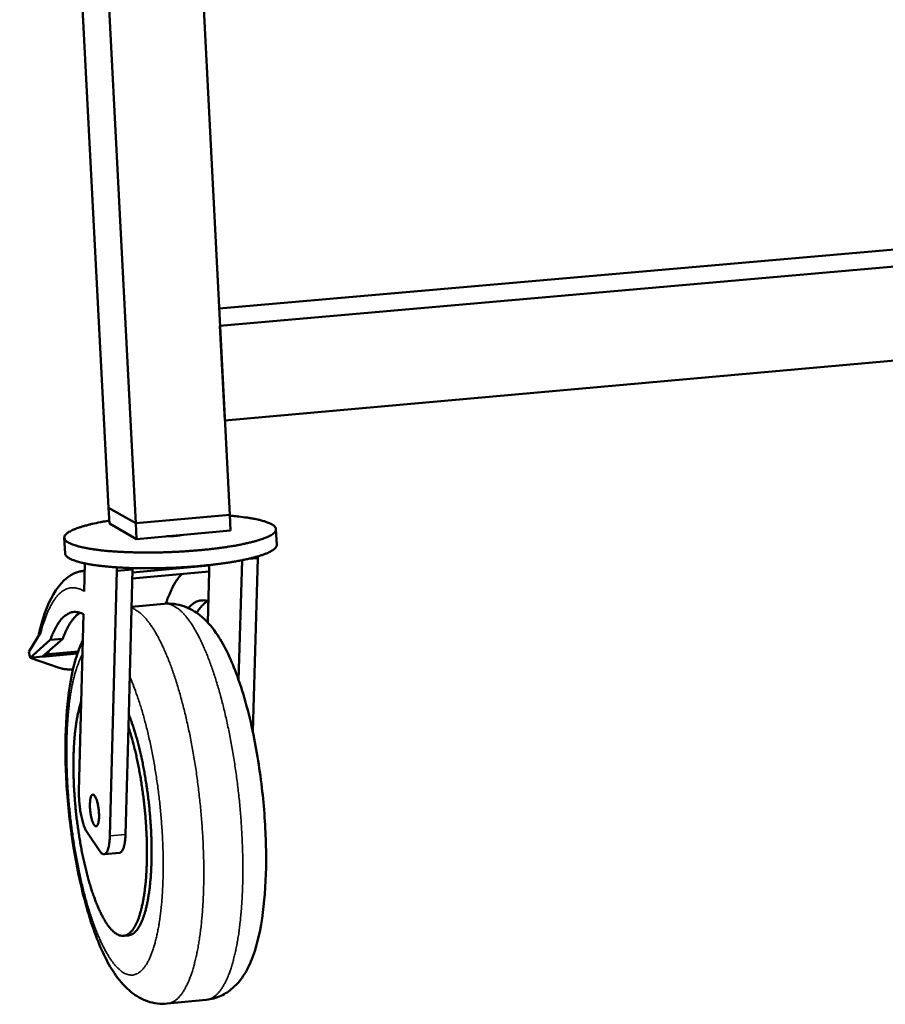
# Model space of a CAD drawing. Units: millimetres. Extents: x 147 to 13140, y 225 to 9225.
# Drawn here: x 6971 to 7150, y 8404 to 8608 of the extents above; entities that cross this region are included whole.
import ezdxf

# ---------------------------------------------------------------- set-up
doc = ezdxf.new("R2010")
doc.units = ezdxf.units.MM
doc.header["$LTSCALE"] = 45
doc.layers.add('Visible (ISO)', color=7, linetype='Continuous', lineweight=50)
doc.layers.add('Visible Narrow (ISO)', color=7, linetype='Continuous', lineweight=35)

msp = doc.modelspace()

# ---------------------------------------------------------------- linework, layer by layer
at = {"layer": 'Visible (ISO)'}
for p, q in [((6970.6, 8858.87), (6988.97, 8506.71)), ((6976.26, 8856.61), (6994.61, 8503.53)), ((6996.2, 8853.14), (7014.03, 8505.28)), ((7011.84, 8547.94), (7278.61, 8571.26)), ((7012.02, 8544.38), (7284.9, 8568.31)), ((7013.03, 8524.82), (7285.7, 8549.11)), ((7012.02, 8544.38), (7013.03, 8524.82)), ((6994.61, 8503.53), (6988.97, 8506.71)), ((6988.97, 8506.71), (6994.61, 8503.53)), ((6988.97, 8506.71), (6989.14, 8503.46)), ((6994.78, 8500.27), (6989.14, 8503.46)), ((7014.03, 8505.28), (6994.61, 8503.53)), ((6994.61, 8503.53), (7014.03, 8505.28)), ((6994.61, 8503.53), (6994.78, 8500.27)), ((7014.03, 8505.28), (7014.2, 8502.03)), ((7014.2, 8502.03), (6994.78, 8500.27)), ((7023.6, 8502.33), (7023.76, 8499.08)), ((6979.83, 8500.54), (6980, 8497.29)), ((6983.93, 8489.46), (6984.07, 8495.24)), ((7015.88, 8471.13), (7016.58, 8495.9)), ((7019.82, 8496.35), (7017.85, 8496.17)), ((7019.82, 8496.35), (7018.79, 8460.5)), ((7019.8, 8496.67), (7019.82, 8496.35)), ((6984.04, 8493.7), (6983.85, 8493.67)), ((6990.7, 8493.7), (6989.25, 8438.91)), ((6990.66, 8494.43), (6990.7, 8493.7)), ((6993.94, 8493.99), (6990.7, 8493.7)), ((6993.94, 8493.99), (6993.07, 8461.47)), ((7009.78, 8493.6), (6993.89, 8492.15)), ((7009.81, 8494.83), (6993.92, 8493.38)), ((6993.92, 8494.27), (6993.94, 8493.99)), ((7009.78, 8493.6), (7009.49, 8483.03)), ((7009.81, 8494.83), (7009.73, 8494.89)), ((7009.81, 8494.83), (7009.78, 8493.6)), ((7009.82, 8494.9), (7009.81, 8494.83)), ((7000.48, 8486.9), (6993.73, 8486.28)), ((6982.86, 8448.2), (6983.8, 8484.72)), ((6972.51, 8476.95), (6975, 8481.05)), ((6972.75, 8475.73), (6976.93, 8479.41)), ((6979.5, 8479.65), (6975.32, 8475.97)), ((6976.93, 8479.41), (6979.5, 8479.65)), ((6972.75, 8475.73), (6972.51, 8476.95)), ((6976.5, 8476.49), (6976.58, 8477.08)), ((6982.7, 8477.06), (6976.5, 8476.49)), ((6972.75, 8475.73), (6975.32, 8475.97)), ((6978.79, 8473.63), (6972.75, 8475.73)), ((6975.97, 8476.02), (6975.32, 8475.97)), ((6982.55, 8476.63), (6975.97, 8476.02)), ((6976.04, 8476.6), (6975.97, 8476.02)), ((6975.97, 8476.02), (6976.5, 8476.49)), ((6993.07, 8461.47), (6992.48, 8439.22)), ((6987.2, 8435.71), (6984.59, 8439.51)), ((6988.05, 8435.1), (6991.28, 8435.41)), ((6992.1, 8418.24), (6993.07, 8418.33)), ((7009.15, 8405), (7001.11, 8404.22))]:
    msp.add_line(p, q, dxfattribs=at)
at = {"layer": 'Visible (ISO)', "flags": 128}
for points in [[(6989.11, 8504.09, 0.004352), (6987.89, 8503.88, 0.008028), (6987.22, 8503.75, 0.000299), (6985.63, 8503.41, 0.004239), (6985.51, 8503.39, 0.005962), (6984.8, 8503.21, 0.005194), (6984, 8503, 0.007901), (6983.4, 8502.82, 0.006649), (6982.69, 8502.59, 0.011157), (6982.21, 8502.41, 0.008995), (6981.62, 8502.17, 0.017049), (6981.25, 8501.99, 0.013217), (6980.79, 8501.74, 0.028531), (6980.52, 8501.56, 0.023042), (6980.21, 8501.3, 0.050594), (6980.03, 8501.11, 0.049739), (6979.9, 8500.87, 0.07803), (6979.84, 8500.66, 0.08036), (6979.84, 8500.44, 0.069195), (6979.92, 8500.23, 0.065978), (6980.06, 8500.03, 0.034074), (6980.3, 8499.8, 0.038392), (6980.54, 8499.63, 0.017123), (6980.94, 8499.41, 0.022024), (6981.27, 8499.26, 0.010846), (6981.82, 8499.05, 0.013754), (6982.25, 8498.91, 0.007725), (6982.92, 8498.72, 0.009369), (6983.48, 8498.59, 0.005876), (6984.25, 8498.43, 0.006853), (6984.92, 8498.3, 0.004694), (6985.79, 8498.17, 0.005308), (6986.57, 8498.06, 0.003904), (6987.53, 8497.94, 0.004308), (6988.4, 8497.85, 0.003362), (6989.44, 8497.76, 0.003636), (6990.4, 8497.69, 0.002987), (6991.5, 8497.63, 0.003174), (6992.53, 8497.58, 0.002728), (6993.68, 8497.54, 0.002855), (6994.78, 8497.51, 0.002557), (6995.96, 8497.49, 0.002639), (6997.11, 8497.49, 0.002456), (6998.31, 8497.49, 0.002502), (6999.5, 8497.51, 0.002415), (7000.71, 8497.55, 0.00243), (7001.91, 8497.59, 0.002431), (7003.11, 8497.64, 0.002416), (7004.32, 8497.71, 0.002505), (7005.5, 8497.79, 0.002458), (7006.7, 8497.88, 0.002644), (7007.85, 8497.98, 0.002561), (7009.02, 8498.09, 0.002862), (7010.11, 8498.21, 0.002734), (7011.25, 8498.34, 0.003184), (7012.28, 8498.48, 0.002995), (7013.36, 8498.63, 0.003651), (7014.31, 8498.78, 0.003375), (7015.34, 8498.95, 0.004329), (7016.19, 8499.11, 0.003922), (7017.14, 8499.31, 0.00534), (7017.9, 8499.48, 0.004719), (7018.75, 8499.69, 0.006902), (7019.41, 8499.86, 0.005914), (7020.16, 8500.09, 0.009448), (7020.7, 8500.26, 0.007785), (7021.35, 8500.5, 0.013894), (7021.77, 8500.68, 0.01095), (7022.29, 8500.93, 0.02229), (7022.6, 8501.11, 0.017352), (7022.99, 8501.36, 0.03889), (7023.21, 8501.55, 0.034688), (7023.42, 8501.8, 0.066577), (7023.54, 8502.01, 0.069856), (7023.59, 8502.23, 0.080009), (7023.58, 8502.44, 0.077539), (7023.5, 8502.65, 0.048899), (7023.34, 8502.87, 0.049959), (7023.15, 8503.05, 0.022713), (7022.82, 8503.28, 0.028193), (7022.53, 8503.44, 0.0131), (7022.05, 8503.65, 0.016885), (7021.67, 8503.8, 0.008938), (7021.06, 8503.99, 0.011072), (7020.56, 8504.13, 0.006616), (7019.84, 8504.3, 0.007854), (7019.23, 8504.43, 0.005173), (7018.4, 8504.58, 0.005933), (7017.68, 8504.7, 0.004226), (7017.57, 8504.71, 0.000297), (7015.95, 8504.92, 0.008003), (7015.28, 8504.99, 0.004337), (7014.04, 8505.1)], [(7004.07, 8501.11, -0.006583), (7003.63, 8501.03, -0.013403), (7003.42, 8501, -0.000707), (7002.75, 8500.92, -0.006372), (7002.67, 8500.91, -0.005172), (7002.61, 8500.91, -0.000469), (7001.87, 8500.86, -0.010239), (7001.59, 8500.85, -0.005376), (7001.06, 8500.84)], [(7023.76, 8499.08, -0.049559), (7023.72, 8498.81, -0.085991), (7023.66, 8498.66, -0.027735), (7023.45, 8498.38, -0.044475), (7023.3, 8498.23, -0.020206), (7022.96, 8497.98, -0.025437), (7022.68, 8497.81, -0.012217), (7022.21, 8497.56, -0.015585), (7021.83, 8497.38, -0.008503), (7021.24, 8497.14, -0.010414), (7020.74, 8496.97, -0.006366), (7020.04, 8496.74, -0.007492), (7019.43, 8496.57, -0.005019), (7018.63, 8496.36, -0.00572), (7017.92, 8496.19, -0.004126), (7017.03, 8495.99, -0.004583), (7016.22, 8495.83, -0.003514), (7015.24, 8495.65, -0.003823), (7014.35, 8495.5, -0.003088), (7013.3, 8495.34, -0.003301), (7012.33, 8495.2, -0.002791), (7011.23, 8495.06, -0.002938), (7010.19, 8494.94, -0.002589), (7009.05, 8494.82, -0.002687), (7007.95, 8494.71, -0.002459), (7006.78, 8494.61, -0.00252), (7005.64, 8494.53, -0.002391), (7004.45, 8494.45, -0.00242), (7003.28, 8494.38, -0.002377), (7002.1, 8494.33, -0.002378), (7000.91, 8494.29, -0.002417), (6999.74, 8494.26, -0.002389), (6998.55, 8494.24, -0.002515), (6997.4, 8494.23, -0.002455), (6996.23, 8494.23, -0.002679), (6995.12, 8494.24, -0.002582), (6993.97, 8494.27, -0.002926), (6992.92, 8494.31, -0.002781), (6991.81, 8494.36, -0.003284), (6990.83, 8494.42, -0.003074), (6989.77, 8494.49, -0.003798), (6988.86, 8494.57, -0.003493), (6987.87, 8494.67, -0.004547), (6987.05, 8494.76, -0.004096), (6986.13, 8494.88, -0.005665), (6985.41, 8494.99, -0.004976), (6984.58, 8495.14, -0.007406), (6983.96, 8495.26, -0.006301), (6983.24, 8495.43, -0.01027), (6982.73, 8495.56, -0.008397), (6982.11, 8495.75, -0.015327), (6981.71, 8495.89, -0.012025), (6981.21, 8496.1, -0.024943), (6980.91, 8496.26, -0.019749), (6980.56, 8496.48, -0.043585), (6980.39, 8496.62, -0.026952), (6980.15, 8496.88, -0.084821), (6980.07, 8497.02, -0.04857), (6980, 8497.29)], [(6982.79, 8493.51, -0.021744), (6983.1, 8493.59, -0.021744), (6983.41, 8493.65, -0.021687), (6983.72, 8493.67, -0.021687), (6984.03, 8493.67)], [(7000.83, 8486.92, -0.00874), (7001.18, 8487.96, -0.015564), (7001.41, 8488.53, -0.00115), (7001.96, 8489.79, -0.008623), (7002.04, 8489.95, -0.011655), (7002.34, 8490.55, -0.010507), (7002.71, 8491.19, -0.014476), (7002.83, 8491.38, -0.003115), (7003.42, 8492.24, -0.028018), (7003.66, 8492.54, -0.014702), (7004.17, 8493.09)], [(7005.51, 8486, -0.026616), (7005.94, 8486.48, -0.041353), (7006.26, 8486.75, -0.008941), (7006.85, 8487.16, -0.027372), (7007.06, 8487.27, -0.034335), (7007.45, 8487.44, -0.033352), (7007.88, 8487.56, -0.035501), (7008.12, 8487.59, -0.013786), (7008.73, 8487.61, -0.053544), (7009.08, 8487.57, -0.034436), (7009.61, 8487.42)], [(7009.52, 8487.45, 0.023321), (7008.98, 8487.11, 0.042424), (7008.71, 8486.88, 0.007299), (7008.37, 8486.53, 0.005652), (7007.94, 8486.07, 0.03274), (7007.63, 8485.68, 0.020454), (7007.21, 8485.02)], [(6976.93, 8479.41, -0.011605), (6977.29, 8480.37, -0.01997), (6977.53, 8480.91, -0.001985), (6978.08, 8482.01, -0.011395), (6978.18, 8482.2, -0.016555), (6978.49, 8482.71, -0.014655), (6978.88, 8483.27, -0.021552), (6979.21, 8483.68, -0.019304), (6979.62, 8484.1, -0.02771), (6979.97, 8484.41, -0.025563), (6980.4, 8484.71, -0.033695), (6980.78, 8484.91, -0.032336), (6981.21, 8485.07, -0.036547), (6981.62, 8485.17, -0.036352), (6982.05, 8485.2, -0.033959), (6982.29, 8485.18, -0.012593), (6982.92, 8485.08, -0.049958), (6983.28, 8484.97, -0.032661), (6983.8, 8484.72)], [(6983.11, 8485.02, 0.02349), (6982.57, 8484.67, 0.042811), (6982.3, 8484.44, 0.007407), (6981.71, 8483.81, 0.022965), (6981.53, 8483.6, 0.015447), (6981.12, 8483.04, 0.017497), (6980.8, 8482.52, 0.011886), (6980.69, 8482.32, 0.002155), (6980.13, 8481.2, 0.020722), (6979.87, 8480.63, 0.012116), (6979.5, 8479.65)], [(6981.61, 8473.3, -0.012637), (6980.92, 8473.3, -0.021311), (6980.52, 8473.32, -0.002415), (6979.97, 8473.38, -0.003295), (6979.56, 8473.43, -0.029131), (6979.3, 8473.49, -0.014755), (6978.79, 8473.63)], [(6983.34, 8466.76, 0.008074), (6983.03, 8465.78, 0.016101), (6982.9, 8465.28, 0.000999), (6982.57, 8463.79, 0.007943), (6982.53, 8463.6, 0.005959), (6982.36, 8462.62, 0.006537), (6982.23, 8461.73, 0.005129), (6982.09, 8460.67, 0.005542), (6981.99, 8459.69, 0.004528), (6981.89, 8458.57, 0.004827), (6981.83, 8457.51, 0.004091), (6981.77, 8456.32, 0.004307), (6981.73, 8455.19, 0.003775), (6981.72, 8453.96, 0.00393), (6981.72, 8452.78, 0.003553), (6981.74, 8451.51, 0.00366), (6981.78, 8450.28, 0.003409), (6981.83, 8448.99, 0.003476), (6981.91, 8447.72, 0.003331), (6982, 8446.42, 0.003364), (6982.11, 8445.14, 0.003314), (6982.24, 8443.84, 0.003316), (6982.38, 8442.54, 0.003357), (6982.55, 8441.26, 0.003327), (6982.73, 8439.97, 0.003463), (6982.92, 8438.72, 0.003399), (6983.13, 8437.44, 0.003639), (6983.35, 8436.23, 0.003536), (6983.6, 8434.98, 0.003899), (6983.84, 8433.82, 0.00375), (6984.12, 8432.61, 0.004265), (6984.39, 8431.51, 0.004056), (6984.69, 8430.36, 0.004769), (6984.98, 8429.33, 0.00448), (6985.31, 8428.24, 0.005463), (6985.62, 8427.3, 0.005063), (6985.97, 8426.28, 0.006425), (6986.29, 8425.43, 0.005866), (6986.66, 8424.5, 0.007783), (6986.99, 8423.75, 0.006989), (6987.38, 8422.92, 0.009745), (6987.71, 8422.27, 0.008596), (6988.11, 8421.54, 0.012652), (6988.44, 8421, 0.01097), (6988.86, 8420.39, 0.017054), (6989.19, 8419.96, 0.014642), (6989.61, 8419.48, 0.023713), (6989.95, 8419.15, 0.020616), (6990.36, 8418.81, 0.033108), (6990.7, 8418.59, 0.030214), (6991.1, 8418.39, 0.04331), (6991.45, 8418.28, 0.04196), (6991.82, 8418.23, 0.047399), (6992.18, 8418.25, 0.047474), (6992.52, 8418.33, 0.040199), (6992.88, 8418.48, 0.041796), (6993.19, 8418.68, 0.028392), (6993.54, 8418.98, 0.031393), (6993.82, 8419.29, 0.019432), (6994.15, 8419.74, 0.022425), (6994.4, 8420.15, 0.013927), (6994.71, 8420.73, 0.016194), (6994.94, 8421.24, 0.010519), (6995.21, 8421.95, 0.012089), (6995.42, 8422.57, 0.008298), (6995.65, 8423.38, 0.00937), (6995.84, 8424.11, 0.006786), (6996.04, 8425.03, 0.007528), (6996.19, 8425.85, 0.005725), (6996.35, 8426.86, 0.006248), (6996.48, 8427.78, 0.004964), (6996.6, 8428.87, 0.005339), (6996.7, 8429.88, 0.004412), (6996.78, 8431.03, 0.004683), (6996.84, 8432.12, 0.00401), (6996.88, 8433.33, 0.004206), (6996.91, 8434.48, 0.003723), (6996.91, 8435.73, 0.003861), (6996.9, 8436.94, 0.003525), (6996.87, 8438.23, 0.003618), (6996.82, 8439.48, 0.003401), (6996.75, 8440.78, 0.003457), (6996.66, 8442.06, 0.003343), (6996.56, 8443.37, 0.003366), (6996.44, 8444.67, 0.003346), (6996.3, 8445.98, 0.003337), (6996.14, 8447.28, 0.003411), (6995.96, 8448.57, 0.003369), (6995.77, 8449.86, 0.003542), (6995.57, 8451.11, 0.003464), (6995.34, 8452.39, 0.003748), (6995.11, 8453.6, 0.003629), (6994.85, 8454.84, 0.004047), (6994.59, 8455.99, 0.003877), (6994.3, 8457.18, 0.004463), (6994.27, 8457.33, 0.000316), (6993.71, 8459.4, 0.008947), (6993.51, 8460.1, 0.004496), (6993.07, 8461.47)], [(6993.07, 8418.33, 0.038701), (6993.5, 8418.42, 0.064394), (6993.75, 8418.53, 0.017421), (6994.21, 8418.82, 0.037778), (6994.4, 8418.98, 0.024427), (6994.74, 8419.33, 0.02757), (6995.01, 8419.68, 0.016974), (6995.33, 8420.18, 0.019707), (6995.58, 8420.63, 0.012433), (6995.87, 8421.25, 0.014405), (6996.09, 8421.81, 0.009562), (6996.35, 8422.55, 0.010915), (6996.55, 8423.21, 0.007655), (6996.77, 8424.06, 0.008583), (6996.94, 8424.83, 0.006339), (6997.13, 8425.77, 0.006986), (6997.27, 8426.64, 0.005406), (6997.42, 8427.67, 0.005866), (6997.54, 8428.62, 0.004733), (6997.64, 8429.73, 0.005064), (6997.73, 8430.77, 0.004243), (6997.79, 8431.94, 0.004483), (6997.84, 8433.05, 0.003888), (6997.87, 8434.27, 0.00406), (6997.88, 8435.44, 0.003635), (6997.88, 8436.7, 0.003756), (6997.85, 8437.92, 0.003466), (6997.81, 8439.21, 0.003545), (6997.74, 8440.47, 0.003367), (6997.66, 8441.78, 0.00341), (6997.56, 8443.07, 0.00333), (6997.45, 8444.37, 0.003342), (6997.31, 8445.67, 0.003354), (6997.16, 8446.97, 0.003334), (6996.99, 8448.27, 0.00344), (6996.8, 8449.54, 0.003387), (6996.6, 8450.82, 0.003595), (6996.39, 8452.06, 0.003505), (6996.15, 8453.32, 0.003829), (6995.91, 8454.5, 0.003695), (6995.64, 8455.73, 0.004162), (6995.38, 8456.85, 0.003973), (6995.08, 8458.03, 0.004623), (6994.8, 8459.08, 0.004361), (6994.47, 8460.19, 0.005257), (6994.42, 8460.35, 0.000439), (6993.82, 8462.21, 0.010591), (6993.61, 8462.83, 0.005307), (6993.14, 8464.05)], [(6984.59, 8439.51, -0.014267), (6984.33, 8439.93, -0.028756), (6984.22, 8440.16, -0.003137), (6983.94, 8440.85, -0.013616), (6983.88, 8441.01, -0.008554), (6983.7, 8441.56, -0.009941), (6983.57, 8442.03, -0.007258), (6983.42, 8442.64, -0.007983), (6983.3, 8443.19, -0.006622), (6983.18, 8443.83, -0.006952), (6983.09, 8444.43, -0.006468), (6983.01, 8445.08, -0.00651), (6982.94, 8445.72, -0.006761), (6982.93, 8445.84, -0.000745), (6982.86, 8446.99, -0.013369), (6982.85, 8447.4, -0.006884), (6982.86, 8448.2)], [(6985.13, 8444.71, -0.012192), (6985.11, 8445.25, -0.020577), (6985.12, 8445.57, -0.002348), (6985.17, 8446.18, -0.010824), (6985.18, 8446.31, -0.021726), (6985.22, 8446.56, -0.015294), (6985.3, 8446.9, -0.042514), (6985.38, 8447.1, -0.04037), (6985.48, 8447.29, -0.093067), (6985.59, 8447.39, -0.117377), (6985.71, 8447.44, -0.119981), (6985.83, 8447.43, -0.096187), (6985.96, 8447.35, -0.043018), (6986.1, 8447.19, -0.044092), (6986.22, 8447.02, -0.015706), (6986.37, 8446.71, -0.022315), (6986.46, 8446.48, -0.010949), (6986.6, 8446.09, -0.01397), (6986.68, 8445.77, -0.009247), (6986.78, 8445.33, -0.010452), (6986.85, 8444.94, -0.008818), (6986.92, 8444.49, -0.009041), (6986.97, 8444.05, -0.009501), (6987, 8443.62, -0.008879), (6987.01, 8443.17, -0.0117), (6987.01, 8442.8, -0.009832), (6986.99, 8442.36, -0.016876), (6986.96, 8442.07, -0.012429), (6986.9, 8441.69, -0.029655), (6986.84, 8441.47, -0.022298), (6986.74, 8441.2, -0.063427), (6986.65, 8441.03, -0.07724), (6986.54, 8440.93, -0.122557), (6986.42, 8440.88, -0.123993), (6986.3, 8440.9, -0.080783), (6986.17, 8440.97, -0.065513), (6986.04, 8441.11, -0.023214), (6985.88, 8441.35, -0.030477), (6985.79, 8441.54, -0.012592), (6985.64, 8441.91, -0.017192), (6985.55, 8442.18, -0.009892), (6985.44, 8442.6, -0.011833), (6985.36, 8442.95, -0.008888), (6985.33, 8443.07, -0.001393), (6985.21, 8443.82, -0.017161), (6985.17, 8444.14, -0.009364), (6985.13, 8444.71)], [(6989.25, 8438.91, -0.01088), (6989.22, 8438.21, -0.018553), (6989.18, 8437.8, -0.001828), (6989.07, 8436.99, -0.0101), (6989.05, 8436.84, -0.018194), (6988.97, 8436.5, -0.014025), (6988.84, 8436.06, -0.030615), (6988.74, 8435.81, -0.024587), (6988.58, 8435.5, -0.056748), (6988.45, 8435.32, -0.058941), (6988.28, 8435.18, -0.091044), (6988.11, 8435.11, -0.093949), (6987.94, 8435.11, -0.073472), (6987.82, 8435.14, -0.030199), (6987.57, 8435.28, -0.068562), (6987.37, 8435.45, -0.057546), (6987.2, 8435.71)], [(6992.48, 8439.22, -0.010072), (6992.45, 8438.55, -0.017392), (6992.42, 8438.17, -0.001567), (6992.31, 8437.38, -0.009459), (6992.29, 8437.25, -0.016132), (6992.22, 8436.91, -0.012742), (6992.11, 8436.49, -0.025848), (6992.02, 8436.23, -0.020251), (6991.87, 8435.92, -0.045967), (6991.77, 8435.76, -0.030914), (6991.59, 8435.55, -0.090981), (6991.49, 8435.48, -0.05214), (6991.28, 8435.41)]]:
    msp.add_lwpolyline(points, format="xyb", dxfattribs=at)
at = {"layer": 'Visible (ISO)'}
for points, knots in [([(6974.5, 8480.22), (6975.26, 8483.7), (6976.25, 8486.62), (6978.83, 8491.04), (6980.5, 8492.81), (6982.79, 8493.51)], [0.136739, 0.136739, 0.136739, 0.136739, 2.514379, 2.514379, 4.750462, 4.750462, 4.750462, 4.750462]), ([(7000.48, 8486.9), (7001.87, 8487.03), (7003.3, 8486.82), (7005.81, 8485.95), (7006.92, 8485.28), (7009.17, 8483.49), (7010.23, 8482.27), (7012.79, 8478.6), (7014.15, 8475.79), (7016.75, 8468.84), (7017.97, 8464.47), (7019.76, 8455.83), (7020.41, 8451.55), (7021.28, 8443.25), (7021.52, 8439.13), (7021.59, 8431.37), (7021.42, 8427.65), (7020.66, 8420.86), (7020.07, 8417.76), (7018.23, 8412.09), (7016.97, 8409.46), (7013.92, 8406.8), (7013.12, 8406.26), (7011.27, 8405.4), (7010.22, 8405.11), (7009.15, 8405)], [0, 0, 0, 0, 0.874666, 0.874666, 1.746744, 1.746744, 2.93019, 2.93019, 4.940108, 4.940108, 7.208147, 7.208147, 9.141706, 9.141706, 10.990857, 10.990857, 12.841173, 12.841173, 14.75991, 14.75991, 16.922679, 16.922679, 17.566937, 17.566937, 18.241174, 18.241174, 18.241174, 18.241174]), ([(7001.11, 8404.22), (6999.73, 8404.08), (6998.3, 8404.27), (6995.8, 8405.13), (6994.7, 8405.79), (6992.46, 8407.55), (6991.42, 8408.74), (6988.89, 8412.34), (6987.55, 8415.09), (6984.97, 8421.93), (6983.75, 8426.25), (6981.96, 8434.78), (6981.29, 8439.01), (6980.39, 8447.23), (6980.13, 8451.31), (6980, 8459.04), (6980.14, 8462.76), (6980.81, 8469.56), (6981.36, 8472.69), (6982.58, 8476.81), (6983.06, 8478.15), (6983.66, 8479.39)], [0, 0, 0, 0, 0.871153, 0.871153, 1.738215, 1.738215, 2.910804, 2.910804, 4.911796, 4.911796, 7.186706, 7.186706, 9.119478, 9.119478, 10.965225, 10.965225, 12.809494, 12.809494, 14.715037, 14.715037, 15.724366, 15.724366, 15.724366, 15.724366])]:
    msp.add_open_spline(points, degree=3, knots=knots, dxfattribs=at)
at = {"layer": 'Visible Narrow (ISO)'}
msp.add_line((6992.48, 8439.22), (6989.25, 8438.91), dxfattribs=at)
at = {"layer": 'Visible Narrow (ISO)', "flags": 128}
for points in [[(6975, 8481.05, -0.008345), (6975.35, 8482.31, -0.014871), (6975.57, 8483, -0.001054), (6976.13, 8484.55, -0.008204), (6976.21, 8484.74, -0.011346), (6976.52, 8485.47, -0.010116), (6976.9, 8486.26, -0.01442), (6977.23, 8486.87, -0.012788), (6977.64, 8487.54, -0.018611), (6978, 8488.04, -0.016572), (6978.43, 8488.58, -0.024034), (6978.81, 8488.97, -0.021824), (6979.27, 8489.37, -0.030111), (6979.67, 8489.65, -0.028304), (6980.14, 8489.9, -0.034818), (6980.58, 8490.07, -0.033988), (6981.05, 8490.18, -0.035258), (6981.52, 8490.22, -0.035593), (6981.99, 8490.2, -0.0308), (6982.24, 8490.15, -0.010754), (6982.95, 8489.96, -0.045757), (6983.35, 8489.79, -0.029723), (6983.93, 8489.46)], [(7001.11, 8404.22, 0.032782), (7001.66, 8404.31, 0.054987), (7001.98, 8404.43, 0.013034), (7002.58, 8404.75, 0.032566), (7002.81, 8404.9, 0.023596), (7003.24, 8405.26, 0.025907), (7003.6, 8405.63, 0.017632), (7004.02, 8406.13, 0.019837), (7004.35, 8406.6, 0.013408), (7004.74, 8407.24, 0.015178), (7005.06, 8407.82, 0.01049), (7005.42, 8408.58, 0.01181), (7005.71, 8409.27, 0.00844), (7006.04, 8410.16, 0.009405), (7006.31, 8410.96, 0.006967), (7006.6, 8411.95, 0.007673), (7006.84, 8412.86, 0.005884), (7007.1, 8413.95, 0.006408), (7007.31, 8414.96, 0.005075), (7007.54, 8416.15, 0.005468), (7007.72, 8417.26, 0.004459), (7007.9, 8418.54, 0.004758), (7008.06, 8419.73, 0.003987), (7008.2, 8421.09, 0.004216), (7008.32, 8422.37, 0.003621), (7008.43, 8423.8, 0.003798), (7008.51, 8425.15, 0.003338), (7008.58, 8426.64, 0.003475), (7008.63, 8428.07, 0.00312), (7008.66, 8429.6, 0.003225), (7008.67, 8431.09, 0.002955), (7008.66, 8432.66, 0.003034), (7008.64, 8434.2, 0.002835), (7008.59, 8435.8, 0.002891), (7008.53, 8437.38, 0.002752), (7008.44, 8439, 0.00279), (7008.34, 8440.61, 0.002704), (7008.22, 8442.24, 0.002724), (7008.08, 8443.87, 0.002688), (7007.93, 8445.5, 0.002692), (7007.75, 8447.14, 0.002703), (7007.56, 8448.76, 0.002691), (7007.35, 8450.39, 0.002751), (7007.13, 8452, 0.002723), (7006.88, 8453.62, 0.002833), (7006.63, 8455.19, 0.002787), (7006.35, 8456.79, 0.002954), (7006.07, 8458.32, 0.002887), (7005.76, 8459.88, 0.003118), (7005.45, 8461.36, 0.003028), (7005.11, 8462.88, 0.003336), (7004.77, 8464.3, 0.003216), (7004.41, 8465.77, 0.003618), (7004.05, 8467.12, 0.003463), (7003.66, 8468.53, 0.003984), (7003.28, 8469.8, 0.003783), (7002.86, 8471.14, 0.004456), (7002.47, 8472.33, 0.004196), (7002.03, 8473.58, 0.005072), (7001.62, 8474.68, 0.004731), (7001.16, 8475.84, 0.005882), (7000.74, 8476.84, 0.005431), (7000.27, 8477.91, 0.006963), (6999.84, 8478.8, 0.006359), (6999.35, 8479.77, 0.008429), (6998.92, 8480.55, 0.00761), (6998.42, 8481.41, 0.010452), (6997.99, 8482.08, 0.00933), (6997.48, 8482.82, 0.013276), (6997.05, 8483.38, 0.01175), (6996.53, 8483.99, 0.017225), (6996.1, 8484.44, 0.01523), (6995.59, 8484.92, 0.022582), (6995.37, 8485.09, 0.007202), (6994.65, 8485.59, 0.042209), (6994.33, 8485.77, 0.023092), (6993.73, 8486.01)], [(7000.48, 8486.9, -0.03188), (7001.04, 8486.91, -0.053799), (7001.37, 8486.85, -0.012439), (7002.02, 8486.66, -0.031651), (7002.27, 8486.56, -0.022941), (7002.77, 8486.29, -0.025207), (7003.19, 8486.01, -0.017248), (7003.7, 8485.61, -0.019383), (7004.12, 8485.22, -0.013192), (7004.64, 8484.69, -0.014903), (7005.06, 8484.19, -0.010366), (7005.57, 8483.53, -0.011647), (7005.99, 8482.92, -0.008368), (7006.5, 8482.14, -0.009309), (7006.92, 8481.42, -0.006925), (7007.41, 8480.53, -0.007617), (7007.84, 8479.71, -0.00586), (7008.32, 8478.71, -0.006375), (7008.73, 8477.78, -0.00506), (7009.2, 8476.69, -0.005448), (7009.61, 8475.66, -0.00445), (7010.05, 8474.48, -0.004746), (7010.45, 8473.36, -0.00398), (7010.88, 8472.09, -0.004208), (7011.26, 8470.89, -0.003615), (7011.66, 8469.54, -0.003792), (7012.03, 8468.26, -0.003332), (7012.41, 8466.85, -0.003469), (7012.75, 8465.49, -0.003113), (7013.11, 8464.02, -0.003218), (7013.43, 8462.6, -0.002946), (7013.75, 8461.09, -0.003026), (7014.05, 8459.61, -0.002822), (7014.35, 8458.06, -0.00288), (7014.62, 8456.53, -0.002736), (7014.88, 8454.95, -0.002776), (7015.12, 8453.39, -0.002683), (7015.35, 8451.79, -0.002706), (7015.56, 8450.2, -0.002662), (7015.76, 8448.59, -0.002669), (7015.94, 8446.99, -0.002671), (7016.1, 8445.38, -0.002663), (7016.24, 8443.77, -0.002711), (7016.37, 8442.17, -0.002687), (7016.48, 8440.56, -0.002783), (7016.57, 8438.99, -0.002742), (7016.64, 8437.39, -0.002891), (7016.7, 8435.84, -0.002831), (7016.73, 8434.27, -0.00304), (7016.75, 8432.76, -0.002958), (7016.75, 8431.22, -0.003237), (7016.73, 8429.76, -0.00313), (7016.69, 8428.26, -0.003494), (7016.64, 8426.87, -0.003354), (7016.56, 8425.42, -0.003824), (7016.47, 8424.09, -0.003643), (7016.36, 8422.7, -0.004249), (7016.23, 8421.45, -0.004016), (7016.08, 8420.12, -0.004799), (7015.93, 8418.95, -0.004496), (7015.74, 8417.71, -0.005517), (7015.55, 8416.63, -0.00512), (7015.33, 8415.47, -0.006466), (7015.11, 8414.48, -0.005939), (7014.85, 8413.42, -0.00774), (7014.61, 8412.53, -0.007031), (7014.31, 8411.57, -0.009478), (7014.05, 8410.79, -0.008513), (7013.72, 8409.93, -0.01188), (7013.43, 8409.25, -0.010567), (7013.07, 8408.51, -0.015225), (7012.76, 8407.94, -0.013478), (7012.37, 8407.33, -0.019815), (7012.03, 8406.86, -0.017655), (7011.62, 8406.38, -0.02573), (7011.26, 8406.02, -0.023482), (7010.83, 8405.67, -0.032134), (7010.61, 8405.53, -0.01271), (7010.01, 8405.21, -0.054257), (7009.7, 8405.1, -0.032315), (7009.15, 8405)], [(6993.35, 8471.8, -0.00539), (6993.91, 8470.51, -0.010762), (6994.17, 8469.85, -0.000452), (6994.9, 8467.87, -0.00534), (6994.96, 8467.71, -0.004379), (6995.36, 8466.51, -0.004663), (6995.71, 8465.39, -0.003941), (6996.09, 8464.11, -0.004155), (6996.42, 8462.9, -0.003611), (6996.77, 8461.57, -0.003771), (6997.09, 8460.28, -0.003363), (6997.41, 8458.89, -0.003483), (6997.7, 8457.54, -0.003182), (6998, 8456.1, -0.003269), (6998.26, 8454.69, -0.003057), (6998.52, 8453.22, -0.003115), (6998.76, 8451.77, -0.002979), (6998.98, 8450.27, -0.003014), (6999.19, 8448.79, -0.002945), (6999.38, 8447.29, -0.002957), (6999.55, 8445.78, -0.002952), (6999.71, 8444.28, -0.002943), (6999.84, 8442.76, -0.003002), (6999.96, 8441.27, -0.002971), (7000.06, 8439.76, -0.003097), (7000.14, 8438.29, -0.003042), (7000.21, 8436.79, -0.003242), (7000.25, 8435.36, -0.00316), (7000.27, 8433.88, -0.003446), (7000.28, 8432.49, -0.003332), (7000.26, 8431.06, -0.003722), (7000.23, 8429.72, -0.003569), (7000.18, 8428.34, -0.00409), (7000.11, 8427.07, -0.003886), (7000.02, 8425.74, -0.004577), (6999.91, 8424.55, -0.004305), (6999.78, 8423.29, -0.005225), (6999.64, 8422.19, -0.004862), (6999.47, 8421, -0.006097), (6999.3, 8419.99, -0.005605), (6999.09, 8418.9, -0.007287), (6998.89, 8417.99, -0.006612), (6998.65, 8416.99, -0.008943), (6998.42, 8416.18, -0.008003), (6998.14, 8415.29, -0.011296), (6997.89, 8414.6, -0.009971), (6997.57, 8413.82, -0.01469), (6997.29, 8413.23, -0.012845), (6996.94, 8412.58, -0.019595), (6996.65, 8412.11, -0.017173), (6996.27, 8411.59, -0.026391), (6995.95, 8411.22, -0.023718), (6995.55, 8410.85, -0.034507), (6995.2, 8410.59, -0.032488), (6994.79, 8410.37, -0.040775), (6994.4, 8410.22, -0.040104), (6994, 8410.14, -0.040254), (6993.58, 8410.13, -0.040923), (6993.17, 8410.18, -0.032797), (6992.73, 8410.31, -0.034815), (6992.33, 8410.48, -0.023986), (6991.86, 8410.76, -0.026685), (6991.47, 8411.04, -0.017353), (6991, 8411.46, -0.019816), (6990.61, 8411.86, -0.01296), (6990.13, 8412.41, -0.014844), (6989.74, 8412.92, -0.010047), (6989.26, 8413.6, -0.0114), (6988.87, 8414.22, -0.008053), (6988.41, 8415.02, -0.009015), (6988.02, 8415.75, -0.006646), (6987.57, 8416.66, -0.007336), (6987.19, 8417.49, -0.005627), (6986.75, 8418.51, -0.00613), (6986.37, 8419.45, -0.004875), (6985.96, 8420.55, -0.005247), (6985.59, 8421.59, -0.004312), (6985.2, 8422.78, -0.00459), (6984.85, 8423.9, -0.003887), (6984.47, 8425.16, -0.004097), (6984.14, 8426.37, -0.003565), (6983.8, 8427.7, -0.003723), (6983.48, 8428.98, -0.003324), (6983.17, 8430.36, -0.003442), (6982.88, 8431.7, -0.003148), (6982.59, 8433.13, -0.003233), (6982.33, 8434.52, -0.003026), (6982.07, 8435.98, -0.003084), (6981.84, 8437.41, -0.00295), (6981.61, 8438.9, -0.002984), (6981.41, 8440.36, -0.002917), (6981.22, 8441.86, -0.002929), (6981.05, 8443.35, -0.002924), (6980.9, 8444.84, -0.002915), (6980.76, 8446.34, -0.002973), (6980.64, 8447.82, -0.002942), (6980.54, 8449.31, -0.003065), (6980.46, 8450.77, -0.003011), (6980.4, 8452.25, -0.003207), (6980.35, 8453.68, -0.003126), (6980.33, 8455.14, -0.003406), (6980.32, 8456.52, -0.003293), (6980.33, 8457.94, -0.003675), (6980.36, 8459.27, -0.003524), (6980.42, 8460.65, -0.004033), (6980.48, 8461.91, -0.003832), (6980.57, 8463.23, -0.004506), (6980.67, 8464.42, -0.004239), (6980.8, 8465.68, -0.005134), (6980.93, 8466.78, -0.004778), (6981.1, 8467.96, -0.005978), (6981.27, 8468.97, -0.005497), (6981.47, 8470.07, -0.007127), (6981.67, 8470.98, -0.006469), (6981.91, 8471.98, -0.008722), (6982.13, 8472.8, -0.007807), (6982.41, 8473.69, -0.010982), (6982.49, 8473.91, -0.001879), (6982.97, 8475.18, -0.022058), (6983.16, 8475.62, -0.011204), (6983.59, 8476.44)]]:
    msp.add_lwpolyline(points, format="xyb", dxfattribs=at)

doc.saveas('drawing.dxf')
